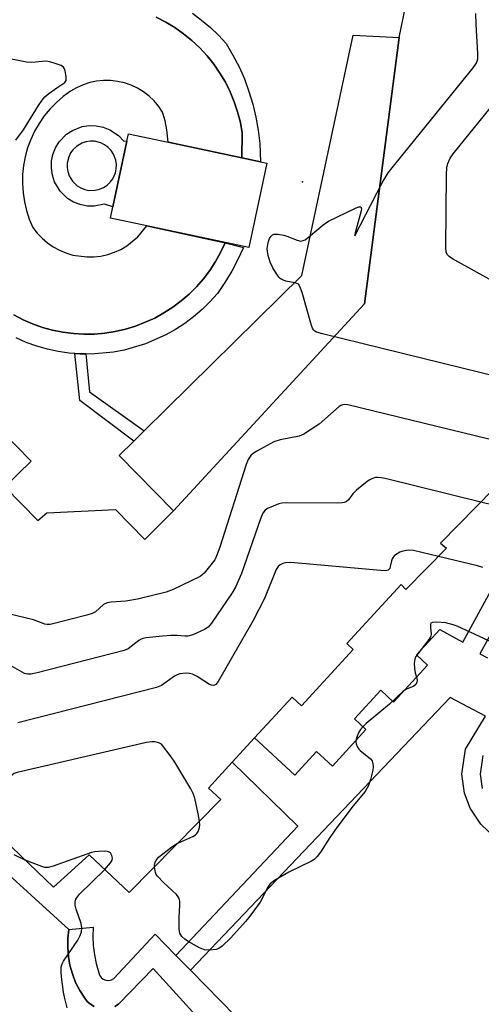
# Model space of a CAD drawing. Units: inches. Extents: x 1267761 to 1273761, y 481454 to 485454.
# Drawn here: x 1268414 to 1268541, y 482465 to 482736 of the extents above; entities that cross this region are included whole.
import ezdxf

# ---------------------------------------------------------------- set-up
doc = ezdxf.new("R2010")
doc.units = ezdxf.units.IN
doc.header["$MEASUREMENT"] = 0
for name, color, linetype in [('BLDG-Footprint', 5, 'Continuous'), ('ELEV-Spot Elevation', 7, 'Continuous'), ('TRANS-Non Street Sidewalk', 7, 'Continuous'), ('TRANS-Parking Lot', 4, 'Continuous'), ('TRANS-Street Sidewalk', 7, 'Continuous'), ('Undefined', 1, 'Continuous')]:
    doc.layers.add(name, color=color, linetype=linetype)

msp = doc.modelspace()

# ---------------------------------------------------------------- linework, layer by layer
at = {"layer": 'BLDG-Footprint'}
for points, elevation in [([(1268518.59, 482731.31), (1268509.09, 482658.01), (1268456.54, 482601.06), (1268441.53, 482616.32), (1268445.57, 482620.29), (1268448.41, 482623.09), (1268491.85, 482665.8), (1268505.98, 482731.97)], 203.75), ([(1268482.16, 482696.75), (1268477.25, 482673.55), (1268449.13, 482679.48), (1268439.18, 482681.6), (1268439.83, 482684.69), (1268443.65, 482702.73), (1268444.08, 482704.8), (1268454.99, 482702.5), (1268475.28, 482698.2), (1268480.41, 482697.12)], 203.28)]:
    msp.add_lwpolyline(points, close=True, dxfattribs=dict(at, elevation=elevation))
for points in [[(1268392.7, 482639.81, 213.04), (1268417.32, 482614.77, 213.04), (1268410.11, 482607.68, 213.04), (1268419.18, 482598.42, 213.04), (1268421.6, 482600.54, 213.04), (1268440.52, 482601.45, 213.04), (1268448.59, 482593.24, 213.04), (1268456.54, 482601.06, 213.04), (1268509.09, 482658.01, 213.04), (1268518.59, 482731.31, 213.04), (1268520.93, 482742.5, 213.04)], [(1268544.67, 482607.12, 213.04), (1268529.93, 482592.24, 213.04), (1268531.67, 482590.86, 213.04), (1268520.46, 482579.45, 213.04), (1268519.11, 482580.83, 213.04), (1268504.16, 482564.58, 213.04), (1268505.94, 482562.94, 213.04), (1268491.7, 482547.47, 213.04), (1268489.13, 482549.84, 213.04), (1268478.82, 482538.63, 213.04), (1268472.68, 482531.96, 213.04), (1268466.12, 482524.83, 213.04), (1268469.52, 482521.7, 213.04), (1268444.33, 482496.09, 213.04), (1268433.31, 482506.52, 213.04), (1268423.49, 482497.63, 213.04), (1268398.16, 482521.82, 213.04)]]:
    msp.add_polyline3d(points, dxfattribs=at)
at = {"layer": 'ELEV-Spot Elevation'}
msp.add_point((1268491.98, 482691.61, 204.2), dxfattribs=at)
at = {"layer": 'TRANS-Non Street Sidewalk'}
msp.add_lwpolyline([(1268432.35, 482644.24), (1268433.39, 482633.81), (1268448.41, 482623.09), (1268445.57, 482620.29), (1268430.75, 482631.44), (1268429.3, 482644.38), (1268430.83, 482644.29)], close=True, dxfattribs=at)
for points in [[(1268442.69, 482702.89, 0), (1268443.65, 482702.73, 0), (1268439.83, 482684.69, 0), (1268437.5, 482685.43, 0), (1268434.65, 482684.88, 0), (1268432.72, 482684.93, 0), (1268430.82, 482685.32, 0), (1268429.01, 482686.03, 0), (1268427.36, 482687.04, 0), (1268425.27, 482689.06, 0), (1268423.78, 482691.55, 0), (1268423.17, 482693.39, 0), (1268422.88, 482695.31, 0), (1268422.93, 482697.24, 0), (1268423.32, 482699.14, 0), (1268424.03, 482700.95, 0), (1268425.05, 482702.6, 0), (1268427.07, 482704.69, 0), (1268428.68, 482705.75, 0), (1268431.39, 482706.79, 0), (1268433.31, 482707.08, 0), (1268435.25, 482707.03, 0), (1268437.15, 482706.64, 0), (1268438.95, 482705.93, 0), (1268441.36, 482704.3, 0)], [(1268432.05, 482689.46, 0), (1268433.21, 482689.23, 0), (1268434.98, 482689.26, 0), (1268436.14, 482689.53, 0), (1268437.22, 482690, 0), (1268438.21, 482690.66, 0), (1268439.07, 482691.47, 0), (1268439.77, 482692.42, 0), (1268440.5, 482694.04, 0), (1268440.74, 482695.2, 0), (1268440.77, 482696.39, 0), (1268440.59, 482697.56, 0), (1268439.96, 482699.22, 0), (1268439.3, 482700.2, 0), (1268438.49, 482701.06, 0), (1268437.54, 482701.77, 0), (1268436.48, 482702.3, 0), (1268434.76, 482702.73, 0), (1268433.57, 482702.76, 0), (1268432.4, 482702.59, 0), (1268431.28, 482702.21, 0), (1268429.76, 482701.3, 0), (1268428.9, 482700.48, 0), (1268428.19, 482699.53, 0), (1268427.66, 482698.47, 0), (1268427.23, 482696.75, 0), (1268427.2, 482695.57, 0), (1268427.37, 482694.4, 0), (1268427.75, 482693.27, 0), (1268428.66, 482691.75, 0), (1268429.94, 482690.52, 0), (1268430.95, 482689.9, 0)]]:
    msp.add_polyline3d(points, close=True, dxfattribs=at)
for points in [[(1268551.36, 482505.14, 0), (1268541.04, 482514.91, 0), (1268538.16, 482519.37, 0), (1268536.57, 482523.41, 0), (1268535.8, 482528.72, 0), (1268536.82, 482535.54, 0), (1268542.38, 482544.67, 0), (1268532.6, 482549.76, 0), (1268461.19, 482474.77, 0), (1268457.18, 482478.85, 0), (1268490.74, 482514.36, 0), (1268472.68, 482531.96, 0), (1268478.82, 482538.63, 0), (1268489.91, 482528.43, 0), (1268495.87, 482534.91, 0), (1268500.21, 482530.92, 0), (1268509.47, 482540.98, 0), (1268506.3, 482543.9, 0), (1268513.54, 482551.76, 0), (1268517.07, 482548.51, 0), (1268526.41, 482558.66, 0), (1268523.34, 482561.49, 0), (1268529.78, 482568.49, 0), (1268536.12, 482564.99, 0), (1268555.43, 482600.48, 0)], [(1268560.43, 482597.39, 0), (1268540.84, 482561.81, 0), (1268542.87, 482560.69, 0)], [(1268541.63, 482533.79, 0), (1268540.87, 482528.71, 0), (1268541.45, 482524.71, 0)]]:
    msp.add_polyline3d(points, dxfattribs=at)
at = {"layer": 'TRANS-Parking Lot'}
for points in [[(1268451.73, 482736.89, 0), (1268454.36, 482735.54, 0), (1268456.88, 482734.01, 0), (1268459.29, 482732.31, 0), (1268461.58, 482730.44, 0), (1268463.73, 482728.41, 0), (1268465.73, 482726.24, 0), (1268467.58, 482723.94, 0), (1268469.25, 482721.51, 0), (1268470.76, 482718.97, 0), (1268472.08, 482716.33, 0), (1268473.21, 482713.6, 0), (1268474.15, 482710.8, 0), (1268474.89, 482707.94, 0), (1268475.42, 482705.03, 0), (1268475.28, 482698.2, 0), (1268454.99, 482702.5, 0), (1268454.68, 482705.92, 0), (1268454.2, 482708.35, 0), (1268453.51, 482710.73, 0), (1268452.43, 482712.34, 0), (1268451.18, 482713.82, 0), (1268449.78, 482715.15, 0), (1268448.25, 482716.33, 0), (1268446.59, 482717.34, 0), (1268444.84, 482718.16, 0), (1268443.01, 482718.79, 0), (1268441.12, 482719.22, 0), (1268439.2, 482719.44, 0), (1268437.26, 482719.46, 0), (1268435.34, 482719.27, 0), (1268433.44, 482718.87, 0), (1268431.6, 482718.27, 0), (1268429.84, 482717.48, 0), (1268428.17, 482716.5, 0), (1268426.15, 482715.04, 0), (1268424.26, 482713.41, 0), (1268422.51, 482711.63, 0), (1268420.92, 482709.71, 0), (1268419.5, 482707.66, 0), (1268418.26, 482705.5, 0), (1268417.2, 482703.24, 0), (1268416.33, 482700.9, 0), (1268415.67, 482698.5, 0), (1268415.21, 482696.05, 0), (1268414.96, 482693.56, 0), (1268414.91, 482691.07, 0), (1268415.08, 482688.58, 0), (1268415.45, 482686.12, 0), (1268416.03, 482683.69, 0), (1268416.81, 482681.32, 0), (1268417.79, 482679.03, 0), (1268418.98, 482677.49, 0), (1268420.32, 482676.08, 0), (1268421.8, 482674.82, 0), (1268423.4, 482673.72, 0), (1268425.11, 482672.78, 0), (1268426.9, 482672.03, 0), (1268428.76, 482671.46, 0), (1268432.61, 482670.92, 0), (1268434.55, 482670.94, 0), (1268436.48, 482671.17, 0), (1268438.38, 482671.6, 0), (1268440.22, 482672.21, 0), (1268441.99, 482673.02, 0), (1268443.67, 482674, 0), (1268446.68, 482676.45, 0), (1268449.13, 482679.48, 0), (1268470.68, 482674.79, 0), (1268469.46, 482672.18, 0), (1268468.05, 482669.65, 0), (1268466.48, 482667.23, 0), (1268464.74, 482664.92, 0), (1268462.84, 482662.75, 0), (1268460.79, 482660.71, 0), (1268458.61, 482658.82, 0), (1268456.3, 482657.08, 0), (1268453.87, 482655.52, 0), (1268451.35, 482654.12, 0), (1268446.02, 482651.88, 0), (1268443.26, 482651.05, 0), (1268440.44, 482650.41, 0), (1268437.59, 482649.97, 0), (1268434.71, 482649.73, 0), (1268431.82, 482649.69, 0), (1268428.94, 482649.85, 0), (1268426.07, 482650.22, 0), (1268423.24, 482650.78, 0), (1268420.45, 482651.55, 0), (1268417.73, 482652.5, 0), (1268415.08, 482653.65, 0), (1268412.51, 482654.97, 0)], [(1268399.58, 482511.42, 0), (1268427.71, 482486, 0), (1268427.42, 482483.53, 0), (1268427.37, 482481.04, 0), (1268427.56, 482478.56, 0), (1268427.99, 482476.12, 0), (1268428.66, 482473.72, 0), (1268429.56, 482471.4, 0), (1268430.69, 482469.18, 0), (1268432.07, 482467.11, 0), (1268432.75, 482466.16, 0), (1268433.64, 482465.38, 0), (1268434.65, 482464.78, 0)], [(1268440.36, 482464.79, 0), (1268441.37, 482465.4, 0), (1268450.86, 482475.19, 0), (1268520.54, 482398.57, 0)]]:
    msp.add_polyline3d(points, dxfattribs=at)
at = {"layer": 'TRANS-Street Sidewalk'}
for points in [[(1268461.72, 482737.94), (1268464.24, 482736.09), (1268466.64, 482734.08), (1268468.89, 482731.92), (1268471, 482729.62), (1268472.86, 482726.47), (1268474.53, 482723.22), (1268476, 482719.88), (1268477.26, 482716.45), (1268478.32, 482712.95), (1268479.17, 482709.4), (1268479.8, 482705.8), (1268480.22, 482702.17), (1268480.41, 482697.12), (1268475.28, 482698.2), (1268475.42, 482705.03), (1268474.89, 482707.94), (1268474.15, 482710.8), (1268473.21, 482713.6), (1268472.08, 482716.33), (1268470.76, 482718.97), (1268469.25, 482721.51), (1268467.58, 482723.94), (1268465.73, 482726.24), (1268463.73, 482728.41), (1268461.58, 482730.44), (1268459.29, 482732.31), (1268456.88, 482734.01), (1268454.36, 482735.54), (1268451.73, 482736.89)], [(1268412.51, 482654.97), (1268415.08, 482653.65), (1268417.73, 482652.5), (1268420.45, 482651.55), (1268423.24, 482650.78), (1268426.07, 482650.22), (1268428.94, 482649.85), (1268431.82, 482649.69), (1268434.71, 482649.73), (1268437.59, 482649.97), (1268440.44, 482650.41), (1268443.26, 482651.05), (1268446.02, 482651.88), (1268451.35, 482654.12), (1268453.87, 482655.52), (1268456.3, 482657.08), (1268458.61, 482658.82), (1268460.79, 482660.71), (1268462.84, 482662.75), (1268464.74, 482664.92), (1268466.48, 482667.23), (1268468.05, 482669.65), (1268469.46, 482672.18), (1268470.68, 482674.79), (1268475.74, 482673.57), (1268474.23, 482670.24), (1268472.53, 482667.01), (1268470.63, 482663.88), (1268468.56, 482660.88), (1268466.53, 482658.6), (1268464.35, 482656.46), (1268462.04, 482654.47), (1268459.6, 482652.64), (1268457.05, 482650.97), (1268454.39, 482649.47), (1268448.81, 482647.01), (1268442.95, 482645.3), (1268439.95, 482644.74), (1268433.88, 482644.22), (1268432.35, 482644.24), (1268430.83, 482644.29), (1268429.3, 482644.38), (1268427.78, 482644.5), (1268424.76, 482644.94), (1268421.78, 482645.58), (1268418.84, 482646.41), (1268415.97, 482647.43), (1268413.17, 482648.64)], [(1268434.65, 482464.78), (1268433.64, 482465.38), (1268432.75, 482466.16), (1268432.07, 482467.11), (1268430.69, 482469.18), (1268429.56, 482471.4), (1268428.66, 482473.72), (1268427.99, 482476.12), (1268427.56, 482478.56), (1268427.37, 482481.04), (1268427.42, 482483.53), (1268427.71, 482486), (1268434.41, 482486.57), (1268434.3, 482484.05), (1268434.4, 482481.53), (1268434.71, 482479.03), (1268435.23, 482476.56), (1268436.16, 482473.41), (1268436.59, 482472.77), (1268437.18, 482472.28), (1268437.9, 482471.99), (1268438.66, 482471.92), (1268439.42, 482472.08), (1268440.09, 482472.46), (1268451.46, 482484.68), (1268457.18, 482478.85), (1268461.19, 482474.77), (1268473.58, 482462.15)], [(1268520.54, 482398.57), (1268450.86, 482475.19), (1268441.37, 482465.4), (1268440.36, 482464.79)]]:
    msp.add_lwpolyline(points, dxfattribs=at)
at = {"layer": 'Undefined'}
for points, elevation in [([(1268494.2, 482676.79), (1268497.69, 482679.72), (1268499.11, 482680.74), (1268506.42, 482684.26), (1268507.44, 482684.67), (1268507.86, 482684.72), (1268508.02, 482684.67), (1268508.18, 482684.48), (1268508.23, 482684.13), (1268508.18, 482683.63), (1268506.53, 482677.57), (1268506.38, 482676.93), (1268506.38, 482676.75), (1268506.42, 482676.78), (1268513.88, 482691.32), (1268515.56, 482694.06), (1268517.02, 482695.94), (1268538.96, 482722.96), (1268539.82, 482724.17), (1268540.09, 482724.78), (1268540.24, 482725.38), (1268540.26, 482726.84), (1268539.75, 482734.85), (1268539.69, 482737.89)], 204), ([(1268413.13, 482703.05), (1268415.19, 482705.9), (1268419.34, 482712.59), (1268420.36, 482714.07), (1268421.11, 482714.92), (1268422.19, 482715.88), (1268424.39, 482717.46), (1268426.6, 482718.9), (1268426.95, 482719.43), (1268426.98, 482720.46), (1268426.65, 482722.14), (1268426.46, 482722.65), (1268426.19, 482723.09), (1268425.55, 482723.55), (1268424.19, 482724.06), (1268422.48, 482724.55), (1268421.41, 482724.73), (1268420.4, 482724.71), (1268417.52, 482724.43), (1268416.08, 482724.52), (1268402.44, 482727.2)], 202), ([(1268569.68, 482650.22), (1268533.3, 482670.42), (1268532.32, 482671.04), (1268531.77, 482671.62), (1268531.54, 482672.38), (1268531.48, 482673.54), (1268531.6, 482693.63), (1268531.68, 482695.42), (1268531.95, 482696.62), (1268532.6, 482698.11), (1268533.42, 482699.31), (1268550.7, 482720.57)], 206), ([(1268489.86, 482663.84), (1268487.42, 482664.31), (1268486.32, 482664.7), (1268485.88, 482665), (1268485.5, 482665.38), (1268484.54, 482666.7), (1268483.84, 482667.94), (1268483.09, 482669.52), (1268482.52, 482671.37), (1268482.34, 482672.43), (1268482.31, 482673.25), (1268482.42, 482674.35), (1268482.63, 482675.18), (1268482.95, 482675.99), (1268483.36, 482676.69), (1268483.71, 482677.01), (1268484.15, 482677.16), (1268485.2, 482677.16), (1268486.88, 482676.88), (1268487.67, 482676.64), (1268490.51, 482675.5), (1268491.54, 482675.29), (1268492.22, 482675.41), (1268492.71, 482675.65), (1268494.2, 482676.79)], 204), ([(1268563.16, 482633.68), (1268497.5, 482649.75), (1268495.82, 482650.28), (1268495.38, 482650.54), (1268495.04, 482650.89), (1268494.75, 482651.34), (1268494.43, 482652.1), (1268491.86, 482661.17), (1268491.3, 482662.79), (1268490.86, 482663.42), (1268490.44, 482663.66), (1268489.86, 482663.84)], 204), ([(1268553.86, 482618.2), (1268504.43, 482630.26), (1268503.6, 482630.32), (1268503.07, 482630.26), (1268502.58, 482630.09), (1268502.1, 482629.8), (1268496.59, 482624.93), (1268492.4, 482622.2), (1268491.07, 482621.68), (1268485.83, 482620.59), (1268484.14, 482620.09), (1268479.42, 482617.52), (1268478.43, 482616.88), (1268477.8, 482616.32), (1268477.07, 482615.22), (1268476.52, 482613.87), (1268469.24, 482591.1), (1268468.45, 482588.88), (1268467.83, 482587.64), (1268466.81, 482586.23), (1268464.94, 482583.99), (1268464.32, 482583.41), (1268463.84, 482583.08), (1268456.37, 482579.49), (1268454.46, 482578.7), (1268446.56, 482576.78), (1268443.37, 482576.29), (1268439.32, 482576), (1268438.22, 482575.81), (1268437.27, 482575.3), (1268435.01, 482573.36), (1268434.07, 482572.83), (1268432.66, 482572.4), (1268422.55, 482569.88), (1268421.69, 482569.81), (1268421.11, 482569.9), (1268417.94, 482571.08), (1268411.08, 482572.8)], 202), ([(1268541.1, 482603.52), (1268514.78, 482609.97), (1268513.62, 482610.22), (1268512.67, 482610.29), (1268512.1, 482610.23), (1268511.28, 482610.01), (1268510.52, 482609.62), (1268509.81, 482609.13), (1268506.85, 482606.76), (1268505.89, 482605.77), (1268504.62, 482604.11), (1268503.97, 482603.58), (1268503.47, 482603.37), (1268502.92, 482603.27), (1268501.76, 482603.22), (1268487.52, 482603.26), (1268486.34, 482603.18), (1268485.51, 482603), (1268483.92, 482602.4), (1268482.38, 482601.7), (1268481.71, 482601.24), (1268481.1, 482600.47), (1268480.42, 482598.88), (1268475.24, 482583.84), (1268473.56, 482580.08), (1268472.65, 482578.56), (1268466.96, 482570.19), (1268466.01, 482569.09), (1268465.04, 482568.48), (1268461.81, 482567.04), (1268460.44, 482566.64), (1268459.57, 482566.65), (1268457.52, 482566.85), (1268455.77, 482566.81), (1268453.44, 482566.64), (1268448.96, 482566.16), (1268448.1, 482566), (1268447.6, 482565.82), (1268446.95, 482565.44), (1268444.01, 482563.14), (1268442.95, 482562.66), (1268418.96, 482556.54), (1268417.23, 482556.16), (1268416.43, 482556.14), (1268415.46, 482556.4), (1268411.63, 482558.53)], 200), ([(1268569.6, 482590.01), (1268568.09, 482591.22), (1268566.86, 482592.05), (1268554.11, 482599.33), (1268552.26, 482600.32), (1268548.61, 482601.65), (1268541.1, 482603.52)], 200), ([(1268529.43, 482588.58), (1268522.53, 482590.22), (1268521.2, 482590.26), (1268519.59, 482590), (1268518.8, 482589.7), (1268518.04, 482589.28), (1268517.35, 482588.79), (1268516.96, 482588.39), (1268516.66, 482587.91), (1268516.45, 482587.37), (1268516.16, 482585.76), (1268516, 482585.28), (1268515.59, 482584.79), (1268514.87, 482584.61), (1268513.44, 482584.66), (1268488.8, 482586.86), (1268487.36, 482586.8), (1268486.58, 482586.59), (1268485.86, 482586.27), (1268485.29, 482585.83), (1268484.75, 482585.01), (1268481.56, 482577), (1268478.45, 482570.98), (1268468.8, 482554.16), (1268468.11, 482553.31), (1268467.55, 482553.07), (1268466.93, 482553.12), (1268466.44, 482553.33), (1268463.01, 482555.53), (1268461.72, 482556.15), (1268460.88, 482556.36), (1268460.01, 482556.45), (1268458.21, 482556.27), (1268457.46, 482556.04), (1268456.77, 482555.65), (1268453.18, 482553.05), (1268451.82, 482552.51), (1268413.64, 482542.81)], 198), ([(1268541.62, 482585.55), (1268540.19, 482585.95), (1268529.43, 482588.58)], 198), ([(1268553.15, 482560.77), (1268534.6, 482569.41), (1268533.48, 482569.79), (1268531.43, 482570.27), (1268528.81, 482570.5), (1268527.8, 482570.43), (1268527.35, 482570.17), (1268527.2, 482569.82), (1268527.19, 482569.09), (1268527.37, 482567.18), (1268527.3, 482566.64), (1268527.15, 482566.28), (1268526.77, 482565.68), (1268523.71, 482561.8), (1268523.23, 482561.07), (1268522.87, 482560.31), (1268522.75, 482559.19), (1268522.85, 482557.72), (1268523.03, 482556.55), (1268523.43, 482555.11), (1268523.52, 482554.46), (1268523.45, 482553.99), (1268523.14, 482553.35), (1268522.61, 482552.86), (1268520.59, 482552.08), (1268519.67, 482551.52), (1268515.97, 482547.92), (1268509.55, 482542.65), (1268508.73, 482541.83), (1268508, 482540.93), (1268507.53, 482540.19), (1268507.03, 482539.12), (1268506.74, 482538.29), (1268506.63, 482537.48), (1268506.72, 482536.98), (1268507.05, 482536.26), (1268507.49, 482535.58), (1268507.86, 482535.18), (1268510.74, 482532.94), (1268511.17, 482532.3), (1268511.36, 482531.52), (1268511.41, 482530.68), (1268511.35, 482529.82), (1268510.74, 482527.19), (1268510.15, 482525.56), (1268509.21, 482523.89), (1268505.95, 482519.94), (1268501.49, 482514.04), (1268499.5, 482511.25), (1268496.98, 482507.2), (1268496.05, 482506.06), (1268495.22, 482505.25), (1268494.51, 482504.75), (1268488.22, 482501.76), (1268484.27, 482499.41), (1268483.12, 482498.56), (1268482.71, 482498.08), (1268482.26, 482497.35), (1268480.89, 482494.46), (1268480.33, 482493.44), (1268477.22, 482489.24), (1268476.3, 482488.11), (1268472.26, 482483.67), (1268469.92, 482481.4), (1268468.99, 482480.71), (1268468.2, 482480.42), (1268466.46, 482480.25), (1268465.01, 482480.36), (1268463.66, 482480.9), (1268460.52, 482482.61), (1268459.57, 482483.27), (1268458.77, 482484.05), (1268458.28, 482484.93), (1268458.07, 482486.02), (1268458.05, 482489.24), (1268458.27, 482492.66), (1268458.2, 482493.73), (1268458.04, 482494.49), (1268457.81, 482494.96), (1268457.3, 482495.59), (1268453.7, 482498.88), (1268452.08, 482500.63), (1268451.77, 482501.11), (1268451.54, 482501.64), (1268451.24, 482503.12)], 196), ([(1268463.65, 482515.73), (1268463.29, 482517.81), (1268462.35, 482522.04), (1268461.88, 482523.33), (1268461.23, 482524.61), (1268456.87, 482532), (1268455.89, 482533.47), (1268453.15, 482536.93), (1268452.46, 482537.31), (1268451.38, 482537.58), (1268450.53, 482537.61), (1268449.06, 482537.36), (1268413.46, 482529.17), (1268412.66, 482528.86), (1268411.99, 482528.37), (1268411.25, 482527.51), (1268409.95, 482525.7), (1268409.19, 482524.92), (1268408.04, 482524.18), (1268406.53, 482523.64), (1268405.75, 482523.51), (1268404.64, 482523.6), (1268402.15, 482524.21), (1268400.95, 482524.67)], 196), ([(1268457.73, 482509.72), (1268461.77, 482511.56), (1268462.51, 482512.02), (1268462.88, 482512.36), (1268463.32, 482512.95), (1268463.59, 482513.64), (1268463.71, 482514.68), (1268463.65, 482515.73)], 196), ([(1268437.62, 482502.44), (1268439.19, 482504.29), (1268439.59, 482505.03), (1268439.69, 482505.55), (1268439.57, 482506.34), (1268439.17, 482507.01), (1268438.59, 482507.36), (1268437.86, 482507.52), (1268435.9, 482507.45), (1268434.78, 482507.3), (1268433.94, 482507.1), (1268423.35, 482503.35), (1268421.96, 482503), (1268421.13, 482503.05), (1268420.3, 482503.29), (1268415.71, 482505.06)], 194), ([(1268451.24, 482503.12), (1268451.26, 482503.64), (1268451.49, 482504.43), (1268451.88, 482505.17), (1268452.41, 482505.84), (1268453.53, 482506.81), (1268455.91, 482508.61), (1268456.89, 482509.27), (1268457.73, 482509.72)], 196), ([(1268415.71, 482505.06), (1268412.64, 482506.46)], 194), ([(1268427.27, 482464.43), (1268426.57, 482466.98), (1268426.22, 482468.69), (1268425.66, 482472.94), (1268425.56, 482474.34), (1268425.61, 482475.68), (1268425.82, 482476.52), (1268426.2, 482477.27), (1268430.18, 482483.02), (1268430.83, 482484.29), (1268431.19, 482485.34), (1268431.25, 482486.45), (1268431.06, 482487.59), (1268429.73, 482491.52), (1268429.45, 482492.64), (1268429.44, 482493.47), (1268429.64, 482494.26), (1268430.06, 482494.98), (1268430.64, 482495.63), (1268437.62, 482502.44)], 194)]:
    msp.add_lwpolyline(points, dxfattribs=dict(at, elevation=elevation))

doc.saveas('drawing.dxf')
